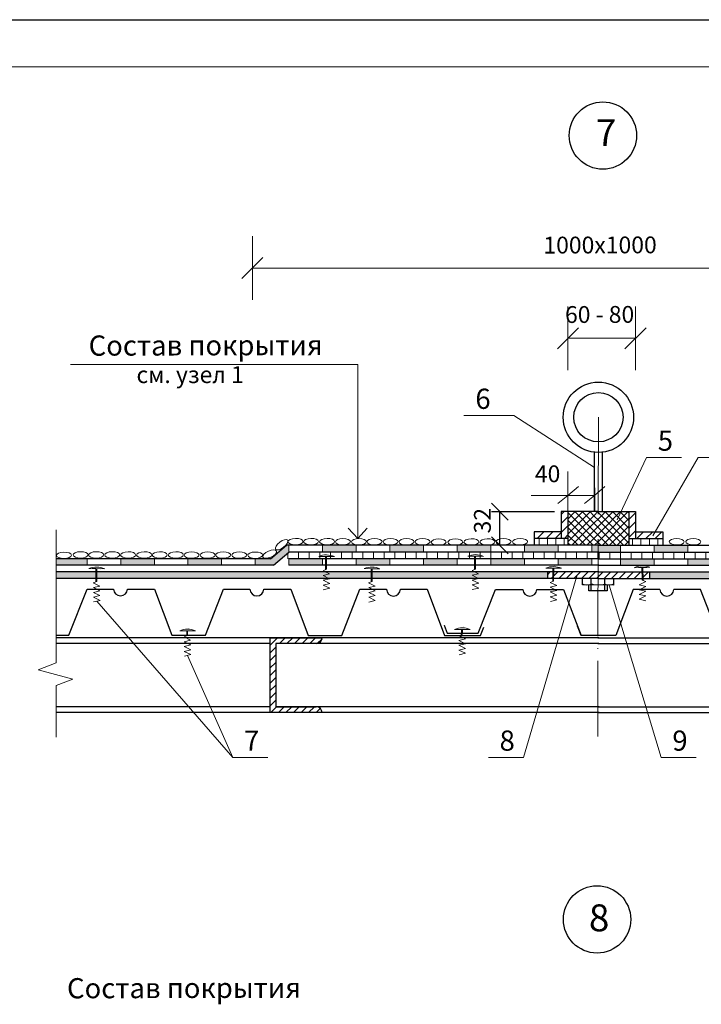
# Model space of a CAD drawing. Units: millimetres. Extents: x 10451 to 13412, y -7046 to -4571.
# Drawn here: x 12407 to 12509, y -5567 to -5420 of the extents above; entities that cross this region are included whole.
import ezdxf

# ---------------------------------------------------------------- set-up
doc = ezdxf.new("R2010")
doc.units = ezdxf.units.MM
doc.header["$PDMODE"] = 2
doc.linetypes.add('ACAD_ISO04W100', pattern=[30, 24, -3, 0, -3])
doc.layers.get('0').update_dxf_attribs({"plot": 0})
for name, color, linetype, lineweight in [('вспомогательные линии', 161, 'Continuous', 13), ('Механическое креепление', 200, 'Continuous', 30), ('Надписи', 180, 'Continuous', 13), ('Оси', 31, 'ACAD_ISO04W100', 13), ('Основные линии', 7, 'Continuous', 30), ('Размеры', 200, 'Continuous', 13), ('Слой1', 7, 'Continuous', 25), ('Слой2', 7, 'Continuous', 35), ('Штампы', 7, 'Continuous', 15), ('Штрих', 151, 'Continuous', 9), ('Штриховка', 161, 'Continuous', 9)]:
    doc.layers.add(name, color=color, linetype=linetype, lineweight=lineweight)
doc.styles.get("Standard").update_dxf_attribs({"font": 'TIMES.TTF'})
doc.styles.add('надписи', font='TIMES.TTF')
doc.dimstyles.new('привязка 100', dxfattribs={"dimtxt": 2.5, "dimasz": 2.5, "dimexe": 1.25, "dimexo": 1, "dimgap": 1, "dimtad": 1, "dimlfac": 10, "dimzin": 9, "dimtxsty": 'Standard', "dimblk": 'OBLIQUE', "dimcen": 2.5, "dimadec": 0, "dimazin": 0, "dimtfac": 1, "dimtmove": 1, "dimatfit": 3, "dimfxl": 0, "dimarcsym": 0})

# ---------------------------------------------------------------- blocks, each defined once
blk = doc.blocks.new('_Oblique')
at = {"color": 0, "linetype": 'ByBlock', "lineweight": -2}
blk.add_line((-0.5, -0.5), (0.5, 0.5), dxfattribs=at)
blk = doc.blocks.new('*D30')
at = {"layer": 'Defpoints', "color": 0, "linetype": 'Continuous', "ltscale": 100}
for p in [(12478.83, -5493.42), (12487.95, -5493.42), (12483.91, -5498.42)]:
    blk.add_point(p, dxfattribs=at)
at = {"layer": 'Штрих', "color": 0, "linetype": 'Continuous', "lineweight": -2, "ltscale": 100}
for p, q in [((12486.95, -5493.42), (12477.58, -5493.42)), ((12478.83, -5498.42), (12478.83, -5493.42)), ((12482.91, -5498.42), (12477.58, -5498.42))]:
    blk.add_line(p, q, dxfattribs=at)
at = {"layer": 'Штрих', "color": 0, "linetype": 'Continuous', "lineweight": -2, "ltscale": 100, "xscale": 2.5, "yscale": 2.5, "zscale": 2.5}
for p, rotation in [((12478.83, -5493.42), 90), ((12478.83, -5498.42), 270)]:
    blk.add_blockref('_Oblique', p, dxfattribs=dict(at, rotation=rotation))
at = {"layer": 'Штрих', "color": 0, "linetype": 'Continuous', "ltscale": 100, "insert": (12476.56, -5494.76), "char_height": 2.5, "attachment_point": 5, "rotation": 90}
blk.add_mtext('32', dxfattribs=at)

msp = doc.modelspace()

# ---------------------------------------------------------------- hatches: boundary and pattern name
at = {"layer": 'Слой1', "linetype": 'Continuous', "lineweight": 9}
h = msp.add_hatch(dxfattribs=at)
h.set_pattern_fill('AR-SAND', color=0, scale=0.02, style=0)
h.set_pattern_definition([(142.5, (24349.7338, -246.7265), (0.032000626, 0.978826475), [0, -0.77216, 0, -0.8636, 0, -0.8255]), (172.5, (24349.7338, -246.7265), (-0.89904657, 1.4336502), [0, -0.41656, 0, -0.69596, 0, -0.2667]), (212.5, (24350.3586, -246.7265), (-1.58198474, 0.00287437), [0, -0.254, 0, -0.9144, 0, -1.1938]), (222.5, (24350.3586, -246.7265), (-1.5271129, 0.44585865), [0, -0.127, 0, -0.59944, 0, -0.6858])])
h.paths.add_polyline_path([(12412.91408, -5502.35328), (12412.91408, -5503.35328), (12485.89978, -5503.35328), (12485.89978, -5502.35328)])
h = msp.add_hatch(dxfattribs=at)
h.set_pattern_fill('AR-SAND', color=0, scale=0.02, style=0)
h.set_pattern_definition([(37.5, (637.21, -246.7265), (-0.032000626, 0.978826475), [0, -0.77216, 0, -0.8636, 0, -0.8255]), (7.5, (637.21, -246.7265), (0.89904657, 1.4336502), [0, -0.41656, 0, -0.69596, 0, -0.2667]), (327.5, (636.5852, -246.7265), (1.58198474, 0.00287437), [0, -0.254, 0, -0.9144, 0, -1.1938]), (317.5, (636.5852, -246.7265), (1.5271129, 0.44585865), [0, -0.127, 0, -0.59944, 0, -0.6858])])
h.paths.add_polyline_path([(12574.0758, -5503.35328), (12574.0758, -5502.35328), (12501.044, -5502.35328), (12501.044, -5503.35328)])
at = {"layer": 'Штрих', "linetype": 'Continuous', "ltscale": 100}
h = msp.add_hatch(color=0, dxfattribs=at)
h.paths.add_polyline_path([(12487.48816, -5499.41676), (12487.48816, -5498.41676), (12482.48816, -5498.41676), (12482.48816, -5499.41676)])
h.paths.add_polyline_path([(12472.48816, -5498.41676), (12472.48816, -5499.41676), (12477.48816, -5499.41676), (12477.48816, -5498.41676)])
h.paths.add_polyline_path([(12462.48816, -5498.41676), (12462.48816, -5499.41676), (12467.48816, -5499.41676), (12467.48816, -5498.41676)])
h.paths.add_polyline_path([(12452.48816, -5498.41676), (12452.48816, -5499.41676), (12457.48816, -5499.41676), (12457.48816, -5498.41676)])
h.paths.add_polyline_path([(12447.48816, -5499.41676), (12447.48816, -5498.41676), (12447.14142, -5498.41676), (12444.76121, -5500.41661), (12442.48816, -5500.41661), (12442.48816, -5501.35328), (12445.18332, -5501.35328)])
h.paths.add_polyline_path([(12432.48816, -5500.41661), (12432.48816, -5501.35328), (12437.48816, -5501.35328), (12437.48816, -5500.41661)])
h.paths.add_polyline_path([(12427.48816, -5501.35328), (12427.48816, -5500.41661), (12422.48816, -5500.41661), (12422.48816, -5501.35328)])
h.paths.add_polyline_path([(12413.90519, -5500.41661), (12412.91408, -5500.41661), (12412.91408, -5501.35328), (12414.32729, -5501.35328), (12417.48816, -5501.35328), (12417.48816, -5500.41661)])
h = msp.add_hatch(dxfattribs=at)
h.set_pattern_fill('ANSI31', color=0, scale=0.5, angle=45, style=0)
h.set_pattern_definition([(90, (25236.238, 75.011), (1.5875, 3e-16), [])])
h.paths.add_polyline_path([(12482.98814, -5499.41676), (12493.51556, -5499.41676), (12493.51774, -5500.41661), (12482.98814, -5500.41661)])
h.paths.add_polyline_path([(12447.48816, -5499.41676), (12446.29814, -5500.41661), (12482.98814, -5500.41661), (12482.98814, -5499.41676)])
h = msp.add_hatch(color=0, dxfattribs=at)
h.paths.add_polyline_path([(12554.45562, -5500.41661), (12549.45562, -5500.41661), (12549.45562, -5501.35328), (12554.45562, -5501.35328)])
h.paths.add_polyline_path([(12564.45562, -5500.41661), (12559.45562, -5500.41661), (12559.45562, -5501.35328), (12564.45562, -5501.35328)])
h.paths.add_polyline_path([(12574.0758, -5500.41661), (12573.0386, -5500.41661), (12569.45562, -5500.41661), (12569.45562, -5501.35328), (12572.61649, -5501.35328), (12574.0758, -5501.35328)])
h.paths.add_polyline_path([(12496.77248, -5498.41675), (12493.4304, -5498.41675), (12493.42822, -5499.41676), (12493.51556, -5499.41676), (12496.77248, -5499.41676)])
h.paths.add_polyline_path([(12493.4304, -5498.41675), (12492.48816, -5498.41675), (12492.48816, -5499.41676), (12493.42822, -5499.41676)])
h.paths.add_polyline_path([(12506.77248, -5498.41676), (12501.77248, -5498.41675), (12501.77248, -5499.41676), (12506.77248, -5499.41676)])
edge = h.paths.add_edge_path()
edge.add_line((12516.77248, -5498.41676), (12514.81744, -5498.41676))
edge.add_ellipse((12514.73284, -5497.94616), major_axis=(-1.11575, 0.01961), ratio=0.421773603, start_angle=90, end_angle=94.7728773, ccw=False)
edge.add_line((12514.72457, -5498.41676), (12511.77248, -5498.41676))
edge.add_line((12511.77248, -5498.41676), (12511.77248, -5499.41676))
edge.add_line((12511.77248, -5499.41676), (12516.77248, -5499.41676))
edge.add_line((12516.77248, -5499.41676), (12516.77248, -5498.41676))
h.paths.add_polyline_path([(12526.77248, -5498.41676), (12521.77248, -5498.41676), (12521.77248, -5499.41676), (12526.77248, -5499.41676)])
h.paths.add_polyline_path([(12536.77248, -5498.41676), (12531.77248, -5498.41676), (12531.77248, -5499.41676), (12536.77248, -5499.41676)])
h.paths.add_polyline_path([(12540.82928, -5499.27958), (12540.19329, -5500.03654), (12541.76047, -5501.35328), (12544.45562, -5501.35328), (12544.45562, -5500.41661), (12542.18257, -5500.41661)])
h = msp.add_hatch(dxfattribs=at)
h.set_pattern_fill('ANSI31', color=0, scale=0.5, angle=45, style=0)
h.set_pattern_definition([(90, (-249.2943, 75.011), (-1.5875, 3e-16), [])])
h.paths.add_polyline_path([(12503.95564, -5499.41676), (12493.42822, -5499.41676), (12493.42604, -5500.41661), (12503.95564, -5500.41661)])
h.paths.add_polyline_path([(12540.64565, -5500.41661), (12539.45562, -5499.41676), (12503.95564, -5499.41676), (12503.95564, -5500.41661)])
h = msp.add_hatch(color=0, dxfattribs=at)
h.paths.add_polyline_path([(12477.48816, -5500.41661), (12482.48816, -5500.41661), (12482.48816, -5501.35328), (12477.48816, -5501.35328)])
h.paths.add_polyline_path([(12487.48816, -5500.41661), (12492.48816, -5500.41661), (12492.48816, -5501.35328), (12487.48816, -5501.35328)])
h.paths.add_polyline_path([(12467.48816, -5500.41661), (12472.48816, -5500.41661), (12472.48816, -5501.35328), (12467.48816, -5501.35328)])
h.paths.add_polyline_path([(12457.48816, -5500.41661), (12462.48816, -5500.41661), (12462.48816, -5501.35328), (12457.48816, -5501.35328)])
h.paths.add_polyline_path([(12447.48816, -5500.41661), (12452.48816, -5500.41661), (12452.48816, -5501.35328), (12447.48816, -5501.35328)])
h = msp.add_hatch(color=0, dxfattribs=at)
h.paths.add_polyline_path([(12521.77248, -5501.35328), (12521.77248, -5500.41661), (12516.77248, -5500.41661), (12516.77248, -5501.35328)])
h.paths.add_polyline_path([(12531.77248, -5501.35328), (12531.77248, -5500.41661), (12526.77248, -5500.41661), (12526.77248, -5501.35328)])
h.paths.add_polyline_path([(12539.60187, -5501.35328), (12539.60187, -5500.41661), (12536.77248, -5500.41661), (12536.77248, -5501.35328)])
h.paths.add_polyline_path([(12496.77248, -5500.41661), (12496.77248, -5501.35328), (12501.77248, -5501.35328), (12501.77248, -5500.41661)])
h.paths.add_polyline_path([(12506.77248, -5500.41661), (12506.77248, -5501.35328), (12511.77248, -5501.35328), (12511.77248, -5500.41661)])
h = msp.add_hatch(dxfattribs=at)
h.set_pattern_fill('ANSI31', color=0, scale=0.25, style=0)
h.set_pattern_definition([(45, (-249.2943, 75.011), (-0.561266008, 0.561266008), [])])
h.paths.add_polyline_path([(12493.42182, -5502.35328), (12487.33734, -5502.35328), (12487.33155, -5503.35328), (12493.41963, -5503.35328)])
h.paths.add_polyline_path([(12487.1991, -5502.35328), (12485.89978, -5502.35328), (12485.89978, -5503.35328), (12487.19331, -5503.35328)])
h.paths.add_polyline_path([(12487.33734, -5502.35328), (12487.1991, -5502.35328), (12487.19331, -5503.35328), (12487.33155, -5503.35328)])
h.paths.add_polyline_path([(12501.044, -5502.35328), (12493.42182, -5502.35328), (12493.41963, -5503.35328), (12501.044, -5503.35328)])
h = msp.add_hatch(dxfattribs=at)
h.set_pattern_fill('ANSI31', color=0, scale=0.25, style=0)
h.set_pattern_definition([(45, (9.02536, -392.5409), (-0.561266008, 0.561266008), [])])
h.paths.add_polyline_path([(12445.53088, -5513.01987), (12451.729, -5513.00164, 0.355159871), (12452.41679, -5512.15551), (12444.64778, -5512.15551), (12444.64778, -5523.27269), (12452.41679, -5523.27269, 0.414213562), (12451.55242, -5522.40832), (12445.53088, -5522.40832)])

# ---------------------------------------------------------------- linework, layer by layer
at = {"color": 0}
msp.add_line((12382.05001, -5420.33462), (12592.05001, -5420.33462), dxfattribs=at)
at = {"layer": 'вспомогательные линии', "color": 0, "linetype": 'Continuous', "lineweight": 30}
for centre in [(12494.14029, -5437.54259), (12493.27327, -5553.98784)]:
    msp.add_circle(centre, 5, dxfattribs=at)
at = {"layer": 'Механическое креепление', "lineweight": 9}
for p, q in [((12454.24734, -5500.09849), (12451.91009, -5500.0757)), ((12452.92494, -5500.0836), (12452.37199, -5500.08008)), ((12452.92494, -5500.0836), (12453.61612, -5500.088)), ((12452.9426, -5502.04127), (12452.94464, -5500.08337)), ((12452.94464, -5500.08337), (12454.24734, -5500.09849)), ((12453.08089, -5501.98622), (12453.08288, -5500.08439)), ((12453.24293, -5499.93552), (12453.24293, -5499.93552)), ((12476.38886, -5500.06051), (12474.05161, -5500.03773)), ((12475.06646, -5500.04562), (12474.51351, -5500.0421)), ((12475.06646, -5500.04562), (12475.75765, -5500.05002)), ((12475.08412, -5502.00329), (12475.08617, -5500.04539)), ((12475.08617, -5500.04539), (12476.38886, -5500.06051)), ((12475.22242, -5501.94825), (12475.2244, -5500.04642)), ((12475.38446, -5499.89754), (12475.38446, -5499.89754)), ((12420.10627, -5501.89904), (12417.76903, -5501.87626)), ((12418.78388, -5501.88415), (12418.23093, -5501.88063)), ((12418.78388, -5501.88415), (12419.47506, -5501.88855)), ((12418.80154, -5503.84182), (12418.80358, -5501.88392)), ((12418.80358, -5501.88392), (12420.10627, -5501.89904)), ((12418.93983, -5503.78678), (12418.94182, -5501.88495)), ((12419.10187, -5501.73607), (12419.10187, -5501.73607)), ((12461.01735, -5501.90297), (12458.6801, -5501.88018)), ((12459.69495, -5501.88808), (12459.142, -5501.88456)), ((12459.69495, -5501.88808), (12460.38614, -5501.89248)), ((12459.71261, -5503.84575), (12459.71465, -5501.88785)), ((12459.71465, -5501.88785), (12461.01735, -5501.90297)), ((12459.85091, -5503.7907), (12459.85289, -5501.88887)), ((12460.01294, -5501.73999), (12460.01294, -5501.73999)), ((12487.99318, -5501.83335), (12485.65593, -5501.81056)), ((12486.67078, -5501.81845), (12486.11783, -5501.81493)), ((12486.67078, -5501.81845), (12487.36196, -5501.82285)), ((12486.68844, -5503.77612), (12486.69048, -5501.81822)), ((12486.69048, -5501.81822), (12487.99318, -5501.83335)), ((12486.82673, -5503.72108), (12486.82872, -5501.81925)), ((12486.98877, -5501.4457), (12486.98877, -5501.4457)), ((12498.78398, -5501.74175), (12501.12051, -5501.67929)), ((12500.08623, -5501.70451), (12498.78398, -5501.74175)), ((12500.10594, -5501.70441), (12499.41492, -5501.72054)), ((12499.78166, -5501.56178), (12499.78166, -5501.56178)), ((12499.9823, -5503.60941), (12499.94803, -5501.70788)), ((12500.12151, -5503.6621), (12500.08623, -5501.70451)), ((12500.10594, -5501.70441), (12500.65875, -5501.6915)), ((12433.60027, -5511.12564), (12431.26302, -5511.10286)), ((12432.27787, -5511.11075), (12431.72493, -5511.10723)), ((12432.27787, -5511.11075), (12432.96906, -5511.11515)), ((12432.29677, -5511.88375), (12432.29758, -5511.11052)), ((12432.29758, -5511.11052), (12433.60027, -5511.12564)), ((12432.43507, -5511.8287), (12432.43581, -5511.11154)), ((12432.59587, -5510.73799), (12432.59587, -5510.73799)), ((12474.42237, -5510.93463), (12472.08512, -5510.91184)), ((12473.09997, -5510.91973), (12472.54702, -5510.91621)), ((12473.09997, -5510.91973), (12473.79116, -5510.92413)), ((12473.11887, -5511.69273), (12473.11968, -5510.91951)), ((12473.11968, -5510.91951), (12474.42237, -5510.93463)), ((12473.25716, -5511.63769), (12473.25791, -5510.92053)), ((12473.41797, -5510.54698), (12473.41797, -5510.54698))]:
    msp.add_line(p, q, dxfattribs=at)
for centre, start, end in [((12453.05259, -5502.76645), 65.8764525, 113.0062941), ((12475.19411, -5502.72847), 65.8764525, 113.0062941), ((12418.91153, -5504.567), 65.8764525, 113.0062941), ((12459.8226, -5504.57092), 65.8764525, 113.0062941), ((12486.79843, -5504.5013), 65.8764525, 113.0062941), ((12500.02385, -5504.38904), 67.9663975, 115.0962391), ((12432.40552, -5513.7936), 65.8764525, 113.0062941), ((12473.22762, -5513.60258), 65.8764525, 113.0062941)]:
    msp.add_arc(centre, 2.92325, start, end, dxfattribs=at)
at = {"layer": 'Надписи', "color": 0}
for p, q in [((12457.71188, -5471.54916), (12415.01465, -5471.54916)), ((12457.71188, -5497.42148), (12457.71188, -5471.54916)), ((12457.71188, -5497.42148), (12456.29869, -5495.89094)), ((12459.10619, -5495.89094), (12457.71188, -5497.42148))]:
    msp.add_line(p, q, dxfattribs=at)
at = {"layer": 'Надписи', "color": 0, "extrusion": (0.90454, -0.42639, 0)}
for p, q in [((12490.33382, -5502.81119), (12482.33513, -5529.93217)), ((12495.09873, -5504.31397), (12502.79812, -5529.93217)), ((12418.93138, -5506.721), (12439.14985, -5529.93217))]:
    msp.add_line(p, q, dxfattribs=at)
at = {"layer": 'Надписи', "color": 0, "extrusion": (0, 1, 0)}
for points, elevation in [([(-12480.9298, 0), (-12473.50009, 0)], -5479.15078), ([(-12500.63191, 0), (-12505.84676, 0)], -5485.3667), ([(-12508.27527, 0), (-12515.70498, 0)], -5485.3667), ([(-12439.14985, 0), (-12444.36471, 0)], -5529.93217), ([(-12477.12028, 0), (-12482.33513, 0)], -5529.93217), ([(-12502.79812, 0), (-12508.01298, 0)], -5529.93217)]:
    msp.add_lwpolyline(points, dxfattribs=dict(at, elevation=elevation))
at = {"layer": 'Надписи', "color": 0}
for points in [[(12492.88341, -5486.85486), (12480.9298, -5479.15078)], [(12501.55403, -5496.99426), (12508.27527, -5485.3667)]]:
    msp.add_lwpolyline(points, dxfattribs=at)
at = {"layer": 'Надписи', "color": 0, "extrusion": (0.90454, -0.42639, 0), "elevation": 13646.22008}
msp.add_lwpolyline([(358.19124, 0), (368.4065, 0)], dxfattribs=at)
at = {"layer": 'Оси', "color": 0, "linetype": 'ACAD_ISO04W100', "ltscale": 0.6}
msp.add_line((12493.47189, -5479.39942), (12493.36841, -5526.83194), dxfattribs=at)
at = {"layer": 'Основные линии', "color": 0}
for p, q in [((12493.47189, -5493.41675), (12487.94824, -5493.41675)), ((12487.94824, -5493.41675), (12487.94824, -5497.41675)), ((12488.94824, -5493.41675), (12488.94824, -5498.41676)), ((12493.47189, -5493.41675), (12498.99555, -5493.41675)), ((12497.99555, -5493.41675), (12497.99555, -5498.41676)), ((12498.99555, -5493.41675), (12498.99555, -5497.41675)), ((12483.90875, -5496.41675), (12483.90875, -5498.41676)), ((12487.94824, -5496.41675), (12483.90875, -5496.41675)), ((12498.99555, -5496.41675), (12503.03504, -5496.41675)), ((12503.03504, -5496.41675), (12503.03504, -5498.41676)), ((12488.94824, -5497.41675), (12483.90875, -5497.41675)), ((12497.99555, -5497.41675), (12503.03504, -5497.41675))]:
    msp.add_line(p, q, dxfattribs=at)
at = {"layer": 'Размеры', "color": 0, "linetype": 'Continuous'}
for p, q in [((12442.05189, -5452.49084), (12442.05189, -5461.96731)), ((12440.48165, -5458.80125), (12443.62214, -5455.65691)), ((12442.05189, -5457.22908), (12545.09631, -5457.22908)), ((12488.94824, -5462.93204), (12488.94824, -5472.4085)), ((12498.99555, -5462.93204), (12498.99555, -5472.4085)), ((12487.37799, -5469.24244), (12490.51848, -5466.0981)), ((12497.4253, -5469.24244), (12500.56579, -5466.0981)), ((12488.94824, -5467.67027), (12498.99555, -5467.67027)), ((12488.94824, -5487.47744), (12488.94824, -5491.00694)), ((12490.50425, -5489.70583), (12488.94824, -5491.00694)), ((12494.43942, -5489.70583), (12492.88341, -5491.00694)), ((12483.47542, -5491.00694), (12492.88341, -5491.00694)), ((12488.94824, -5491.00694), (12487.45677, -5492.19274)), ((12488.94824, -5491.00694), (12488.94824, -5494.53644)), ((12492.88341, -5491.00694), (12491.39194, -5492.19274))]:
    msp.add_line(p, q, dxfattribs=at)
at = {"layer": 'Слой1', "color": 0, "linetype": 'Continuous'}
for p, q in [((12492.88341, -5493.41675), (12492.88341, -5484.59228)), ((12494.06038, -5493.41675), (12494.06038, -5484.59228)), ((12492.88341, -5489.88725), (12492.88341, -5486.35775)), ((12492.88341, -5489.88725), (12492.88341, -5493.41675))]:
    msp.add_line(p, q, dxfattribs=at)
at = {"layer": 'Слой1', "color": 0, "linetype": 'Continuous', "lineweight": 30}
for p, q in [((12444.76121, -5500.41661), (12447.14142, -5498.41676)), ((12445.18332, -5501.35328), (12447.48816, -5499.41676)), ((12493.51338, -5498.41675), (12447.14142, -5498.41676)), ((12493.51556, -5499.41676), (12447.48816, -5499.41676)), ((12493.42822, -5499.41676), (12539.45562, -5499.41676)), ((12493.4304, -5498.41675), (12539.80236, -5498.41676)), ((12485.89978, -5502.35328), (12485.89978, -5503.35328)), ((12501.044, -5502.35328), (12501.044, -5503.35328)), ((12475.60458, -5511.46531), (12478.16232, -5504.96456)), ((12478.16232, -5504.96456), (12482.24739, -5504.96456)), ((12478.16232, -5504.96456), (12478.16232, -5504.96456)), ((12475.97928, -5511.81041), (12476.46909, -5510.56552)), ((12444.64778, -5512.15551), (12444.64778, -5523.27269)), ((12444.64778, -5512.15551), (12452.41679, -5512.15551)), ((12470.61725, -5511.81041), (12475.97928, -5511.81041)), ((12470.99679, -5511.46531), (12475.60458, -5511.46531)), ((12451.729, -5513.00164), (12445.53088, -5513.01987)), ((12445.53088, -5513.01987), (12445.53088, -5522.40832)), ((12445.53088, -5522.40832), (12451.55242, -5522.40832)), ((12452.41679, -5523.27269), (12444.64778, -5523.27269))]:
    msp.add_line(p, q, dxfattribs=at)
at = {"layer": 'Слой1', "color": 0, "linetype": 'Continuous', "lineweight": 13}
for points in [[(12412.91408, -5496.11273), (12412.91408, -5515.86918)], [(12412.91408, -5515.86918), (12410.20279, -5516.91963), (12415.38878, -5518.31113), (12412.91408, -5519.25762)], [(12412.91408, -5519.25762), (12412.91408, -5526.9422)]]:
    msp.add_lwpolyline(points, dxfattribs=at)
at = {"layer": 'Слой1', "color": 0, "linetype": 'Continuous', "lineweight": 30}
for points in [[(12413.90519, -5500.41661), (12412.91408, -5500.41661)], [(12444.76121, -5500.41661), (12413.90519, -5500.41661)], [(12493.51774, -5500.41661), (12447.48816, -5500.41661)], [(12493.42604, -5500.41661), (12539.60187, -5500.41661)], [(12414.32729, -5501.35328), (12412.91408, -5501.35328)], [(12493.52197, -5502.35328), (12412.91408, -5502.35328)], [(12445.18332, -5501.35328), (12414.32729, -5501.35328)], [(12493.51979, -5501.35328), (12447.48816, -5501.35328)], [(12493.42182, -5502.35328), (12574.0758, -5502.35328)], [(12493.424, -5501.35328), (12539.60187, -5501.35328)], [(12493.52415, -5503.35328), (12412.91408, -5503.35328)], [(12493.41963, -5503.35328), (12574.0758, -5503.35328)], [(12412.91408, -5511.75996), (12414.79385, -5511.75996), (12417.48737, -5504.91411), (12421.42399, -5504.91411)], [(12423.49754, -5504.91411), (12427.48737, -5504.91411), (12430.07678, -5511.77677)], [(12430.07043, -5511.77677), (12435.07043, -5511.77677), (12437.76396, -5504.93093), (12441.70057, -5504.93093)], [(12443.77412, -5504.93093), (12447.76396, -5504.93093), (12450.35336, -5511.79359)], [(12450.34067, -5511.79359), (12455.34067, -5511.79359), (12458.03419, -5504.94774), (12461.97081, -5504.94774)], [(12464.04436, -5504.94774), (12468.03419, -5504.94774), (12470.62359, -5511.81041)], [(12484.32094, -5504.96456), (12488.31077, -5504.96456), (12490.90018, -5511.82722)], [(12502.62285, -5504.96456), (12498.63301, -5504.96456), (12496.04361, -5511.82722)], [(12516.32654, -5511.81041), (12511.32654, -5511.81041), (12508.63301, -5504.96456), (12504.6964, -5504.96456)], [(12470.54065, -5510.2564), (12470.54065, -5510.2564), (12470.99679, -5511.46531)], [(12496.04361, -5511.82722), (12490.90018, -5511.82722), (12490.38158, -5510.45279)], [(12493.543, -5512.15551), (12412.91408, -5512.15551)], [(12493.40079, -5512.15551), (12574.0758, -5512.15551)], [(12444.64778, -5513.01987), (12412.91408, -5513.01987)], [(12493.54488, -5513.01987), (12445.53088, -5513.01987)], [(12493.3989, -5513.01987), (12574.0758, -5513.01987)], [(12444.64778, -5522.40832), (12412.91408, -5522.40832)], [(12493.56536, -5522.40832), (12445.53088, -5522.40832)], [(12493.37842, -5522.40832), (12574.0758, -5522.40832)], [(12493.56725, -5523.27269), (12412.91408, -5523.27269)], [(12493.37654, -5523.27269), (12574.0758, -5523.27269)]]:
    msp.add_lwpolyline(points, dxfattribs=at)
at = {"layer": 'Слой1', "color": 0, "linetype": 'Continuous'}
for points in [[(12495.7075, -5503.37364), (12495.70712, -5504.31422), (12491.13387, -5504.31235), (12491.13387, -5503.35328)], [(12492.41561, -5505.19659), (12492.41636, -5503.35328)], [(12494.41561, -5505.19741), (12494.41636, -5503.35328)], [(12494.79085, -5504.31384), (12494.79049, -5505.19756), (12492.04074, -5505.19644), (12492.0411, -5504.31272)]]:
    msp.add_lwpolyline(points, dxfattribs=at)
for radius in [5.2261, 3.65832]:
    msp.add_circle((12493.47189, -5479.39942), radius, dxfattribs=at)
at = {"layer": 'Слой1', "color": 0, "linetype": 'Continuous', "lineweight": 30}
for centre, radius, start, end in [((12422.46076, -5504.87833), 1.03739, 181.9768383, 358.0231617), ((12442.73735, -5504.89514), 1.03739, 181.9768383, 358.0231617), ((12463.00758, -5504.91196), 1.03739, 181.9768383, 358.0231617), ((12483.28416, -5504.92878), 1.03739, 181.9768383, 358.0231617), ((12503.65962, -5504.92878), 1.03739, 181.9768383, 358.0231617), ((12451.55242, -5512.15551), 0.86437, 270, 0), ((12451.55242, -5523.27269), 0.86437, 0, 90)]:
    msp.add_arc(centre, radius, start, end, dxfattribs=at)
at = {"layer": 'Штампы', "color": 0}
msp.add_line((12402.05001, -5427.33462), (12585.05001, -5427.33462), dxfattribs=at)
at = {"layer": 'Штрих', "color": 0}
for p, q in [((12487.94824, -5493.84469), (12488.37617, -5493.41675)), ((12488.94824, -5494.50925), (12490.04073, -5493.41675)), ((12488.94824, -5495.63178), (12491.16327, -5493.41675)), ((12488.94824, -5496.75431), (12492.2858, -5493.41675)), ((12492.85587, -5497.44615), (12488.94824, -5493.53852)), ((12492.85324, -5496.32098), (12489.94901, -5493.41675)), ((12492.8506, -5495.19581), (12491.07154, -5493.41675)), ((12492.84796, -5494.07065), (12492.19407, -5493.41675)), ((12492.84775, -5493.97734), (12493.40833, -5493.41675)), ((12493.47189, -5493.57204), (12493.31661, -5493.41675)), ((12494.12323, -5494.22338), (12493.47189, -5493.57204)), ((12493.47189, -5494.47572), (12494.12441, -5493.8232)), ((12494.11442, -5497.2008), (12497.89846, -5493.41675)), ((12494.11775, -5496.07493), (12496.77593, -5493.41675)), ((12494.12108, -5494.94907), (12495.65339, -5493.41675)), ((12494.12441, -5493.8232), (12494.53086, -5493.41675)), ((12497.99555, -5496.97317), (12494.43914, -5493.41675)), ((12497.99555, -5495.85063), (12495.56167, -5493.41675)), ((12497.99555, -5494.7281), (12496.6842, -5493.41675)), ((12497.99555, -5493.60557), (12497.80673, -5493.41675)), ((12497.99555, -5494.57368), (12498.99555, -5493.57368)), ((12487.94824, -5495.19173), (12488.94824, -5494.19173)), ((12488.94824, -5497.87685), (12492.84775, -5493.97734)), ((12492.70395, -5498.41676), (12488.94824, -5494.66105)), ((12489.53086, -5498.41676), (12492.85037, -5495.09725)), ((12493.47189, -5494.69457), (12492.84796, -5494.07065)), ((12492.85037, -5495.09725), (12493.47189, -5494.47572)), ((12493.47189, -5495.81711), (12492.8506, -5495.19581)), ((12494.11992, -5495.3426), (12493.47189, -5494.69457)), ((12493.47189, -5495.59826), (12494.12108, -5494.94907)), ((12494.11108, -5498.32666), (12497.99555, -5494.4422)), ((12497.99555, -5498.0957), (12494.12323, -5494.22338)), ((12497.99555, -5495.92072), (12498.99555, -5494.92072)), ((12483.90875, -5496.53714), (12484.02913, -5496.41675)), ((12484.37617, -5497.41675), (12485.37617, -5496.41675)), ((12485.72321, -5497.41675), (12486.72321, -5496.41675)), ((12487.07025, -5497.41675), (12487.94824, -5496.53876)), ((12487.94824, -5496.53876), (12488.94824, -5495.53876)), ((12491.58141, -5498.41676), (12488.94824, -5495.78358)), ((12490.65339, -5498.41676), (12492.85299, -5496.21716)), ((12492.85299, -5496.21716), (12493.47189, -5495.59826)), ((12493.47189, -5496.93964), (12492.85324, -5496.32098)), ((12492.85562, -5497.33706), (12493.47189, -5496.72079)), ((12494.1166, -5496.46182), (12493.47189, -5495.81711)), ((12493.47189, -5496.72079), (12494.11775, -5496.07493)), ((12496.07154, -5498.41676), (12494.1166, -5496.46182)), ((12497.19407, -5498.41676), (12494.11992, -5495.3426)), ((12495.14352, -5498.41676), (12497.99555, -5495.56473)), ((12496.26605, -5498.41676), (12497.99555, -5496.68726)), ((12497.99555, -5497.26776), (12498.99555, -5496.26776)), ((12499.19359, -5497.41675), (12500.19359, -5496.41675)), ((12500.54063, -5497.41675), (12501.54063, -5496.41675)), ((12501.88767, -5497.41675), (12502.88767, -5496.41675)), ((12488.41729, -5497.41675), (12488.94824, -5496.8858)), ((12490.45888, -5498.41676), (12488.94824, -5496.90611)), ((12489.33635, -5498.41676), (12488.94824, -5498.02864)), ((12491.77593, -5498.41676), (12492.85562, -5497.33706)), ((12493.47189, -5498.06217), (12492.85587, -5497.44615)), ((12492.89846, -5498.41676), (12493.47189, -5497.84332)), ((12494.11329, -5497.58104), (12493.47189, -5496.93964)), ((12493.47189, -5497.84332), (12494.11442, -5497.2008)), ((12493.82648, -5498.41676), (12493.47189, -5498.06217)), ((12494.94901, -5498.41676), (12494.11329, -5497.58104)), ((12497.38859, -5498.41676), (12497.99555, -5497.80979)), ((12494.02099, -5498.41676), (12494.11108, -5498.32666))]:
    msp.add_line(p, q, dxfattribs=at)
at = {"layer": 'Штрих', "color": 0, "linetype": 'Continuous'}
for p, q in [((12484.64927, -5498.41676), (12484.64927, -5497.41675)), ((12485.89927, -5498.41676), (12485.89927, -5497.41675)), ((12487.14927, -5498.41676), (12487.14927, -5497.41675)), ((12488.39927, -5498.41676), (12488.39927, -5497.41675)), ((12498.54451, -5498.41676), (12498.54451, -5497.41675)), ((12499.79451, -5498.41676), (12499.79451, -5497.41675)), ((12501.04451, -5498.41676), (12501.04451, -5497.41675)), ((12502.29451, -5498.41676), (12502.29451, -5497.41675))]:
    msp.add_line(p, q, dxfattribs=at)
at = {"layer": 'Штрих', "color": 0, "linetype": 'Continuous', "ltscale": 100}
for p, q in [((12447.48816, -5499.41676), (12447.48816, -5498.41676)), ((12452.48816, -5499.41676), (12452.48816, -5498.41676)), ((12457.48816, -5499.41676), (12457.48816, -5498.41676)), ((12462.48816, -5499.41676), (12462.48816, -5498.41676)), ((12467.48816, -5499.41676), (12467.48816, -5498.41676)), ((12472.48816, -5499.41676), (12472.48816, -5498.41676)), ((12477.48816, -5499.41676), (12477.48816, -5498.41676)), ((12482.48816, -5499.41676), (12482.48816, -5498.41676)), ((12487.48816, -5499.41676), (12487.48816, -5498.41676)), ((12492.48816, -5499.41676), (12492.48816, -5498.41676)), ((12496.77248, -5499.41676), (12496.77248, -5498.41676)), ((12501.77248, -5499.41676), (12501.77248, -5498.41676)), ((12506.77248, -5499.41676), (12506.77248, -5498.41676)), ((12417.48816, -5501.35328), (12417.48816, -5500.35328)), ((12422.48816, -5501.35328), (12422.48816, -5500.35328)), ((12427.48816, -5501.35328), (12427.48816, -5500.35328)), ((12432.48816, -5501.35328), (12432.48816, -5500.35328)), ((12437.48816, -5501.35328), (12437.48816, -5500.35328)), ((12442.48816, -5501.35328), (12442.48816, -5500.35328)), ((12447.48816, -5501.35328), (12447.48816, -5500.35328)), ((12452.48816, -5501.35328), (12452.48816, -5500.35328)), ((12457.48816, -5501.35328), (12457.48816, -5500.35328)), ((12462.48816, -5501.35328), (12462.48816, -5500.35328)), ((12467.48816, -5501.35328), (12467.48816, -5500.35328)), ((12472.48816, -5501.35328), (12472.48816, -5500.35328)), ((12477.48816, -5501.35328), (12477.48816, -5500.35328)), ((12482.48816, -5501.35328), (12482.48816, -5500.35328)), ((12487.48816, -5501.35328), (12487.48816, -5500.35328)), ((12492.48816, -5501.35328), (12492.48816, -5500.35328)), ((12496.77248, -5501.35328), (12496.77248, -5500.35328)), ((12501.77248, -5501.35328), (12501.77248, -5500.35328)), ((12506.77248, -5501.35328), (12506.77248, -5500.35328)), ((12452.55877, -5502.19405), (12453.08089, -5501.98622)), ((12452.55877, -5502.19405), (12453.52991, -5502.66923)), ((12474.70029, -5502.15607), (12475.22242, -5501.94825)), ((12474.70029, -5502.15607), (12475.67143, -5502.63126)), ((12475.67143, -5502.63126), (12474.70832, -5502.86716)), ((12418.4177, -5503.9946), (12418.93983, -5503.78678)), ((12418.4177, -5503.9946), (12419.38885, -5504.46979)), ((12453.52991, -5502.66923), (12452.5668, -5502.90514)), ((12452.5668, -5502.90514), (12453.53794, -5503.38032)), ((12453.53794, -5503.38032), (12452.57482, -5503.61622)), ((12452.57482, -5503.61622), (12453.54597, -5504.09141)), ((12453.54597, -5504.09141), (12452.58285, -5504.32731)), ((12459.32878, -5503.99853), (12459.85091, -5503.7907)), ((12459.32878, -5503.99853), (12460.29992, -5504.47371)), ((12474.70832, -5502.86716), (12475.67946, -5503.34234)), ((12475.67946, -5503.34234), (12474.71635, -5503.57825)), ((12474.71635, -5503.57825), (12475.68749, -5504.05343)), ((12475.68749, -5504.05343), (12474.72438, -5504.28933)), ((12486.3046, -5503.9289), (12486.82673, -5503.72108)), ((12486.3046, -5503.9289), (12487.27575, -5504.40409)), ((12500.50788, -5503.80834), (12499.54495, -5504.29994)), ((12500.50788, -5503.80834), (12499.9823, -5503.60941)), ((12419.38885, -5504.46979), (12418.42573, -5504.70569)), ((12418.42573, -5504.70569), (12419.39688, -5505.18087)), ((12419.39688, -5505.18087), (12418.43376, -5505.41678)), ((12418.43376, -5505.41678), (12419.4049, -5505.89196)), ((12452.58285, -5504.32731), (12453.554, -5504.8025)), ((12453.554, -5504.8025), (12452.59088, -5505.0384)), ((12460.29992, -5504.47371), (12459.33681, -5504.70961)), ((12459.33681, -5504.70961), (12460.30795, -5505.1848)), ((12460.30795, -5505.1848), (12459.34484, -5505.4207)), ((12459.34484, -5505.4207), (12460.31598, -5505.89589)), ((12474.72438, -5504.28933), (12475.69552, -5504.76452)), ((12475.69552, -5504.76452), (12474.7324, -5505.00042)), ((12487.27575, -5504.40409), (12486.31263, -5504.63999)), ((12486.31263, -5504.63999), (12487.28378, -5505.11518)), ((12487.28378, -5505.11518), (12486.32066, -5505.35108)), ((12486.32066, -5505.35108), (12487.29181, -5505.82626)), ((12499.54495, -5504.29994), (12500.51193, -5504.51946)), ((12500.51193, -5504.51946), (12499.54899, -5505.01106)), ((12499.54899, -5505.01106), (12500.51597, -5505.23058)), ((12500.51597, -5505.23058), (12499.55303, -5505.72218)), ((12419.4049, -5505.89196), (12418.44179, -5506.12786)), ((12418.44179, -5506.12786), (12419.41293, -5506.60305)), ((12419.41293, -5506.60305), (12418.44982, -5506.83895)), ((12460.31598, -5505.89589), (12459.35286, -5506.13179)), ((12459.35286, -5506.13179), (12460.32401, -5506.60697)), ((12460.32401, -5506.60697), (12459.36089, -5506.84288)), ((12487.29181, -5505.82626), (12486.32869, -5506.06217)), ((12486.32869, -5506.06217), (12487.29983, -5506.53735)), ((12487.29983, -5506.53735), (12486.33672, -5506.77325)), ((12499.55303, -5505.72218), (12500.52001, -5505.9417)), ((12500.52001, -5505.9417), (12499.55708, -5506.4333)), ((12499.55708, -5506.4333), (12500.52406, -5506.65282)), ((12431.91294, -5512.03653), (12432.43507, -5511.8287)), ((12431.91294, -5512.03653), (12432.88408, -5512.51171)), ((12432.88408, -5512.51171), (12431.92097, -5512.74761)), ((12431.92097, -5512.74761), (12432.89211, -5513.2228)), ((12472.73504, -5511.84551), (12473.25716, -5511.63769)), ((12472.73504, -5511.84551), (12473.70618, -5512.3207)), ((12473.70618, -5512.3207), (12472.74307, -5512.5566)), ((12472.74307, -5512.5566), (12473.71421, -5513.03178)), ((12432.89211, -5513.2228), (12431.929, -5513.4587)), ((12431.929, -5513.4587), (12432.90014, -5513.93389)), ((12432.90014, -5513.93389), (12431.93703, -5514.16979)), ((12431.93703, -5514.16979), (12432.90817, -5514.64497)), ((12473.71421, -5513.03178), (12472.75109, -5513.26769)), ((12472.75109, -5513.26769), (12473.72224, -5513.74287)), ((12473.72224, -5513.74287), (12472.75912, -5513.97877)), ((12472.75912, -5513.97877), (12473.73027, -5514.45396)), ((12432.90817, -5514.64497), (12431.94505, -5514.88088)), ((12439.14985, -5529.93217), (12432.42661, -5514.76293)), ((12473.73027, -5514.45396), (12472.76715, -5514.68986))]:
    msp.add_line(p, q, dxfattribs=at)
for centre, radius, start, end in [((12491.74782, -5503.01141), 1.30586, 241.9556653, 300.7777521), ((12493.4505, -5501.25337), 3.06013, 250.2422413, 288.3922034), ((12495.03897, -5503.00948), 1.30586, 241.5084639, 300.7777521)]:
    msp.add_arc(centre, radius, start, end, dxfattribs=at)
at = {"layer": 'Штриховка', "color": 0, "linetype": 'Continuous', "ltscale": 100, "extrusion": (0, 0, -1)}
for centre, major_axis in [((12446.41075, -5498.32839), (0.89747, 0.6632)), ((12448.4591, -5497.86659), (1.11575, 0.01961)), ((12450.76731, -5497.86661), (1.11575, 0.01961)), ((12453.15501, -5497.86661), (1.11575, 0.01961)), ((12455.51723, -5497.88231), (1.11575, 0.01961)), ((12457.90494, -5497.88231), (1.11575, 0.01961)), ((12460.21314, -5497.88233), (1.11575, 0.01961)), ((12462.60084, -5497.88233), (1.11575, 0.01961)), ((12464.96307, -5497.89804), (1.11575, 0.01961)), ((12467.35077, -5497.89804), (1.11575, 0.01961)), ((12469.74227, -5497.94616), (1.11575, 0.01961)), ((12472.21094, -5497.94616), (1.11575, 0.01961)), ((12474.58922, -5497.91777), (1.11575, 0.01961)), ((12476.97692, -5497.91777), (1.11575, 0.01961)), ((12479.37589, -5497.88649), (1.11575, 0.01961)), ((12481.84456, -5497.88649), (1.11575, 0.01961)), ((12414.05707, -5499.90358), (1.11575, 0.01961)), ((12416.5301, -5499.83552), (1.11575, 0.01961)), ((12418.8383, -5499.83554), (1.11575, 0.01961)), ((12421.22601, -5499.83554), (1.11575, 0.01961)), ((12423.58823, -5499.85124), (1.11575, 0.01961)), ((12425.97593, -5499.85124), (1.11575, 0.01961)), ((12428.28414, -5499.85126), (1.11575, 0.01961)), ((12430.67184, -5499.85126), (1.11575, 0.01961)), ((12433.03406, -5499.86697), (1.11575, 0.01961)), ((12435.42176, -5499.86697), (1.11575, 0.01961)), ((12437.72997, -5499.86698), (1.11575, 0.01961)), ((12440.11767, -5499.86698), (1.11575, 0.01961)), ((12442.47989, -5499.88269), (1.11575, 0.01961)), ((12444.61774, -5499.73193), (1.02499, 0.44121))]:
    msp.add_ellipse(centre, major_axis=major_axis, ratio=0.421773603, dxfattribs=at)
at = {"layer": 'Штриховка', "color": 0, "linetype": 'Continuous', "ltscale": 100}
for centre in [(12505.09922, -5497.88649), (12507.5679, -5497.88649)]:
    msp.add_ellipse(centre, major_axis=(-1.11575, 0.01961), ratio=0.421773603, dxfattribs=at)

# ---------------------------------------------------------------- texts
at = {"layer": 'вспомогательные линии', "color": 0}
for s, p in [('7', (12493.10575, -5439.12147)), ('8', (12492.06632, -5555.75698))]:
    msp.add_text(s, height=4, dxfattribs=at).set_placement(p)
at = {"layer": 'Надписи', "color": 0}
for p in [(12417.72652, -5470.25002), (12414.51359, -5565.71941)]:
    msp.add_text('Состав покрытия ', height=3, rotation=0.1342474, dxfattribs=at).set_placement(p)
at = {"layer": 'Надписи', "color": 0, "char_height": 3, "attachment_point": 1, "style": 'надписи'}
for s, insert, width in [('{\\fTimes New Roman|b0|i0|c204|p18;6}', (12475.19043, -5475.15078), 5.1045422), ('{\\fTimes New Roman|b0|i0|c204|p18;5}', (12502.29629, -5481.3667), 3), ('{\\fTimes New Roman|b0|i0|c204|p18;7}', (12440.81424, -5525.93217), 3), ('{\\fTimes New Roman|b0|i0|c204|p18;8}', (12478.78466, -5525.93217), 3), ('{\\fTimes New Roman|b0|i0|c204|p18;9}', (12504.46251, -5525.93217), 3)]:
    msp.add_mtext(s, dxfattribs=dict(at, insert=insert, width=width))
at = {"layer": 'Размеры', "color": 0, "linetype": 'Continuous'}
for s, p in [('1000x1000', (12485.30365, -5455.07276)), ('60 - 80', (12488.5165, -5465.3855))]:
    msp.add_text(s, height=2.5, rotation=0.1342474, dxfattribs=at).set_placement(p)
msp.add_text('40', height=2.5, dxfattribs=at).set_placement((12484.03169, -5489.04563))
at = {"layer": 'Слой2', "linetype": 'Continuous', "lineweight": 13}
msp.add_text('см. узел 1', height=2.5, dxfattribs=at).set_placement((12424.832, -5474.31529))

# ---------------------------------------------------------------- dimensions: what is measured, and where the dimension line sits
at = {"layer": 'Штрих', "color": 0, "linetype": 'Continuous', "ltscale": 100}
dim = msp.add_linear_dim(base=(12478.8346, -5493.41675), p1=(12483.90875, -5498.41676), p2=(12487.94824, -5493.41675), angle=90, text='32', dimstyle='привязка 100', dxfattribs=at)
dim.commit()
dim.dimension.update_dxf_attribs({"geometry": '*D30', "text_midpoint": (12478.8346, -5494.7627), "dimtype": 160})

doc.saveas('drawing.dxf')
